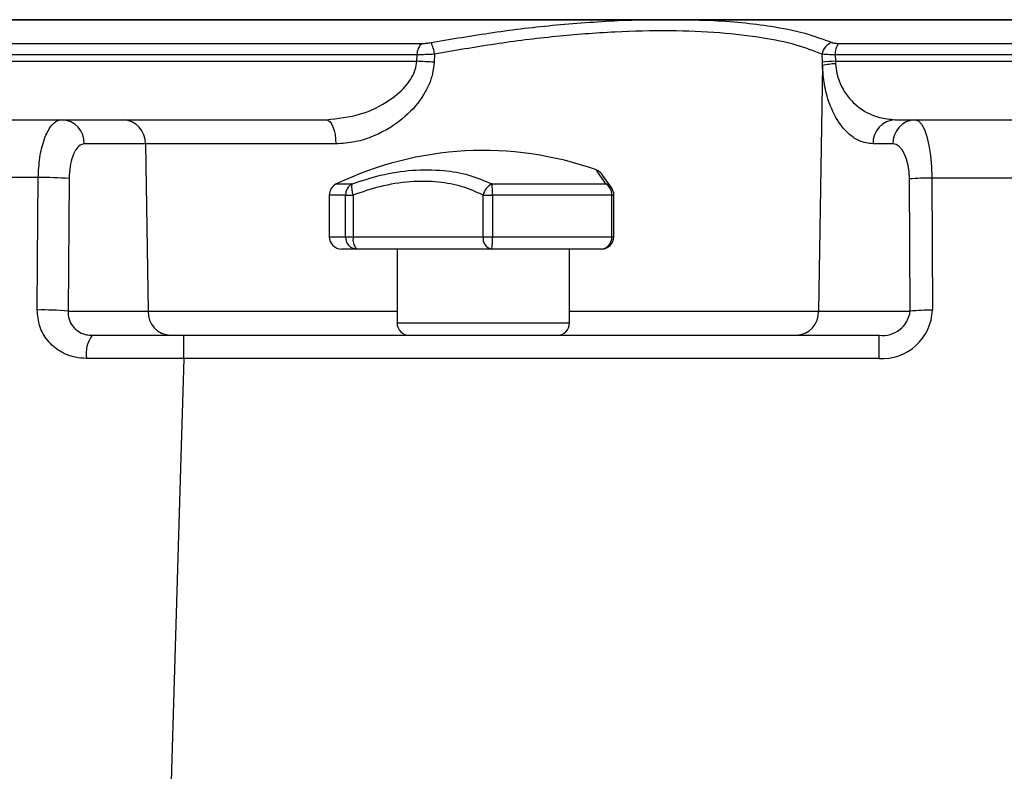
# Model space of a CAD drawing. Units: millimetres. Extents: x 6 to 594, y 9 to 411.
# Drawn here: x 265 to 291, y 170 to 190 of the extents above; entities that cross this region are included whole.
import ezdxf

# ---------------------------------------------------------------- set-up
doc = ezdxf.new("R2010")
doc.units = ezdxf.units.MM

msp = doc.modelspace()

# ---------------------------------------------------------------- linework, layer by layer
at = {"color": 7, "linetype": 'Continuous', "lineweight": 25}
for p, q in [((280.9376, 189.8497), (253.1913, 189.8497)), ((280.976, 189.861), (253.2775, 189.861)), ((364.4018, 189.861), (280.976, 189.861)), ((364.4881, 189.8497), (283.3051, 189.8497)), ((250.8451, 189.221), (275.5235, 189.221)), ((286.7927, 189.221), (366.8343, 189.221)), ((275.8531, 188.9286), (275.8419, 188.7145)), ((286.3498, 188.7145), (286.3482, 188.9286)), ((250.5891, 188.7378), (275.3718, 188.7378)), ((275.3818, 188.9165), (250.5985, 188.9165)), ((275.3718, 188.7378), (275.3818, 188.9165)), ((286.3515, 188.6225), (286.3498, 188.7145)), ((286.699, 188.9165), (286.7007, 188.7378)), ((367.0809, 188.9165), (286.699, 188.9165)), ((286.7007, 188.7378), (292.2997, 188.7378)), ((286.7007, 188.7378), (286.7034, 188.672)), ((286.3515, 188.6225), (286.2464, 181.98)), ((260.5952, 187.1583), (265.7698, 187.1583)), ((265.7698, 187.1583), (267.4239, 187.1583)), ((267.4239, 187.1583), (272.9191, 187.1583)), ((288.3237, 187.1583), (288.8627, 187.1583)), ((288.8627, 187.1583), (291.827, 187.1583)), ((268.028, 186.5033), (266.3739, 186.5033)), ((268.028, 186.5033), (268.0996, 181.98)), ((273.1827, 186.5033), (268.028, 186.5033)), ((288.2586, 186.5033), (287.7196, 186.5033)), ((265.9661, 185.5628), (265.9344, 181.98)), ((288.7245, 181.98), (288.706, 185.5556)), ((289.3101, 185.5789), (289.3286, 182.0033)), ((339.2225, 185.5789), (289.3101, 185.5789)), ((273.1953, 185.4185), (273.6161, 185.4185)), ((277.4094, 185.4185), (280.4936, 185.4185)), ((280.6508, 185.3021), (280.6385, 185.3199)), ((273.0063, 185.1181), (273.0063, 183.9917)), ((273.4471, 185.1181), (273.0063, 185.1181)), ((273.4471, 185.1181), (273.6539, 185.1181)), ((273.4471, 183.9917), (273.4471, 185.1181)), ((273.6539, 185.1181), (273.6539, 183.9917)), ((277.1689, 183.9917), (277.1689, 185.1181)), ((277.1689, 185.1181), (277.4206, 185.1181)), ((277.4206, 185.1181), (277.4206, 183.9917)), ((280.6513, 185.1181), (277.4206, 185.1181)), ((280.6513, 183.9917), (280.6513, 185.1181)), ((280.6513, 185.1181), (280.7064, 185.1181)), ((280.7064, 183.9917), (280.7064, 185.1181)), ((273.0063, 183.9917), (273.4471, 183.9917)), ((273.4471, 183.9917), (273.6539, 183.9917)), ((273.6539, 183.9917), (277.1689, 183.9917)), ((277.1689, 183.9917), (277.4206, 183.9917)), ((277.4206, 183.9917), (280.6513, 183.9917)), ((280.6513, 183.9917), (280.7064, 183.9917)), ((273.7452, 183.6583), (273.3397, 183.6583)), ((277.4008, 183.6583), (273.7452, 183.6583)), ((274.8397, 183.6583), (274.8397, 181.6583)), ((280.373, 183.6583), (277.4008, 183.6583)), ((279.5064, 181.6583), (279.5064, 183.6583)), ((265.9344, 181.98), (268.0996, 181.98)), ((268.0996, 181.98), (274.8397, 181.98)), ((279.5064, 181.98), (286.2464, 181.98)), ((286.2464, 181.98), (288.7245, 181.98)), ((274.8397, 181.6583), (277.173, 181.6583)), ((277.173, 181.6583), (279.5064, 181.6583)), ((266.5889, 181.325), (269.0722, 181.325)), ((269.0722, 180.6932), (269.0722, 181.325)), ((269.0722, 181.325), (287.8897, 181.325)), ((287.8897, 180.6932), (287.8897, 181.325)), ((287.8897, 180.6932), (269.0722, 180.6932))]:
    msp.add_line(p, q, dxfattribs=at)
at = {"color": 7, "linetype": 'Continuous', "lineweight": 25, "flags": 128}
for points in [[(272.9191, 187.1583), (272.97, 187.1458), (273.0189, 187.1087), (273.0641, 187.0484), (273.1039, 186.9672), (273.1367, 186.8681), (273.1614, 186.7548), (273.1769, 186.6317), (273.1827, 186.5033)], [(288.8627, 187.1583), (288.9504, 187.1284), (289.0341, 187.0397), (289.1111, 186.8954), (289.1784, 186.7006), (289.2337, 186.4625), (289.275, 186.1894), (289.3008, 185.8914), (289.3101, 185.5789)], [(288.706, 185.5556), (288.6967, 185.7431), (288.6709, 185.922), (288.6296, 186.0858), (288.5743, 186.2287), (288.507, 186.3455), (288.43, 186.4321), (288.3462, 186.4854), (288.2586, 186.5033)], [(265.1013, 182.008), (265.1113, 183.3389), (265.1284, 185.5909)], [(280.6478, 185.3069), (280.6491, 185.3049), (280.6525, 185.2997)], [(269.0722, 180.6932), (268.9832, 177.7266), (268.7116, 168.6583)]]:
    msp.add_lwpolyline(points, dxfattribs=at)
at = {"color": 7, "linetype": 'Continuous', "lineweight": 25}
for centre, radius, start, end in [((275.7256, 188.9418), 0.3447, 125.89663, 184.20984), ((274.8513, 188.8067), 1.0092, 6.94122, 25.73032), ((286.7008, 188.9013), 0.3536, 103.72493, 175.56204), ((287.1199, 188.9536), 0.4225, 140.74049, 185.04144), ((274.4487, 165.3136), 23.4424, 86.5928, 87.74326), ((286.7863, 184.7877), 3.951, 91.24145, 96.34256), ((286.8275, 186.5172), 2.1584, 93.29653, 102.7387), ((265.7378, 186.5227), 0.6364, 358.2538, 87.11465), ((267.3919, 186.5227), 0.6364, 358.2538, 87.11465), ((288.3557, 186.5227), 0.6364, 92.88535, 181.7462), ((288.8948, 186.5226), 0.6365, 92.8927, 181.73885), ((277.173, 177.1444), 9.1806, 70.47957, 115.67592), ((265.3044, 178.3252), 7.2679, 84.7764, 91.3879), ((289.268, 178.8152), 6.7638, 89.64311, 94.76599), ((273.3396, 185.1181), 0.3333, 115.67062, 180.00519), ((273.7854, 185.1256), 0.3383, 120.03332, 181.27047), ((274.1016, 185.3271), 0.4941, 169.3348, 205.01911), ((277.595, 185.0234), 0.4365, 115.16399, 167.47251), ((274.4091, 185.1562), 3.0117, 359.27534, 4.99695), ((280.308, 185.1295), 0.3434, 358.09274, 57.29237), ((280.4114, 185.1427), 0.2878, 34.77203, 73.40063), ((280.3729, 185.1181), 0.3334, 0.00014, 34.47803), ((273.3397, 183.9917), 0.3333, 180.00037, 270.00262), ((273.7639, 183.975), 0.3172, 176.98265, 266.6307), ((274.0264, 183.9146), 0.3804, 168.30769, 222.34504), ((277.4625, 183.9487), 0.2968, 171.66653, 257.99606), ((276.0019, 183.9086), 1.4211, 349.85551, 3.34956), ((280.373, 183.9917), 0.3333, 270.00421, 359.99963), ((280.3428, 183.9664), 0.3096, 275.61507, 4.68089), ((265.2742, 174.7434), 7.2667, 84.78747, 91.36399), ((287.9594, 182.062), 1.3705, 267.08634, 357.54556), ((289.2865, 175.2396), 6.7638, 89.64311, 94.76599), ((268.7358, 181.9607), 0.6365, 178.26115, 267.1073), ((285.6103, 181.9606), 0.6364, 272.88535, 1.7462), ((287.9816, 182.0674), 0.748, 262.94354, 353.29454), ((275.173, 181.6583), 0.3333, 180.00067, 270.00189), ((279.173, 181.6583), 0.3333, 269.99811, 359.99933), ((267.2344, 180.8384), 0.8084, 142.98691, 190.08349)]:
    msp.add_arc(centre, radius, start, end, dxfattribs=at)
for points, knots in [([(275.7604, 189.2448), (276.3166, 189.3395), (277.4421, 189.5312), (279.1692, 189.7414), (280.3416, 189.8132), (280.9376, 189.8497)], [0, 0, 0, 0, 0.324514, 0.6566321, 1, 1, 1, 1]), ([(280.9376, 189.8497), (280.9392, 189.8497), (280.9478, 189.8499), (281.5448, 189.8632), (282.3311, 189.862), (283.1117, 189.8544), (283.3036, 189.8497), (283.3051, 189.8497)], [0, 0, 0, 0, 0.0020314, 0.0108451, 0.7567441, 0.9981029, 1, 1, 1, 1]), ([(283.3051, 189.8497), (283.5931, 189.8316), (284.1466, 189.797), (285.0046, 189.685), (285.8317, 189.5307), (286.3706, 189.3345), (286.6169, 189.2448)], [0, 0, 0, 0, 0.2559933, 0.4918406, 0.7678098, 1, 1, 1, 1]), ([(286.3482, 188.9286), (286.1133, 189.0171), (285.5936, 189.2129), (284.66, 189.3957), (283.5232, 189.5257), (282.1806, 189.5757), (280.6974, 189.5389), (279.1143, 189.4163), (277.4868, 189.2167), (276.3985, 189.0248), (275.8531, 188.9286)], [0, 0, 0, 0, 0.0708949, 0.156852, 0.2680553, 0.3944306, 0.5364544, 0.6874982, 0.8433676, 1, 1, 1, 1]), ([(275.5235, 189.221), (275.5272, 189.221), (275.5656, 189.2212), (275.6451, 189.2263), (275.7199, 189.2383), (275.7604, 189.2448)], [0, 0, 0, 0, 0.0463506, 0.4838094, 1, 1, 1, 1]), ([(286.6169, 189.2448), (286.6195, 189.2437), (286.6427, 189.2344), (286.7018, 189.2235), (286.7583, 189.222), (286.7927, 189.221)], [0, 0, 0, 0, 0.0483893, 0.4191971, 1, 1, 1, 1]), ([(275.8531, 188.9286), (275.7724, 188.9244), (275.6228, 188.9166), (275.4656, 188.9151), (275.3892, 188.9164), (275.3818, 188.9165)], [0, 0, 0, 0, 0.5136894, 0.953219, 1, 1, 1, 1]), ([(286.699, 188.9165), (286.6302, 188.9161), (286.5186, 188.9154), (286.4014, 188.9214), (286.3535, 188.9279), (286.3482, 188.9286)], [0, 0, 0, 0, 0.5873867, 0.9541184, 1, 1, 1, 1]), ([(272.9191, 187.1583), (273.2337, 187.1907), (273.8409, 187.2532), (274.5903, 187.6216), (275.0928, 188.0489), (275.3285, 188.4366), (275.361, 188.6625), (275.3718, 188.7378)], [0, 0, 0, 0, 0.3006573, 0.5802438, 0.7826578, 0.9276063, 1, 1, 1, 1]), ([(275.8419, 188.7145), (275.8305, 188.6097), (275.7973, 188.3043), (275.5626, 187.7759), (275.0361, 187.166), (274.3661, 186.7545), (273.7087, 186.5384), (273.3566, 186.5149), (273.1827, 186.5033)], [0, 0, 0, 0, 0.0839506, 0.2446452, 0.451714, 0.7193241, 0.8612979, 1, 1, 1, 1]), ([(286.7034, 188.672), (286.7129, 188.5838), (286.7263, 188.4608), (286.7944, 188.2123), (286.9384, 187.89), (287.3001, 187.4768), (287.805, 187.201), (288.1782, 187.1703), (288.3237, 187.1583)], [0, 0, 0, 0, 0.1093481, 0.1523615, 0.3177134, 0.540119, 0.8207203, 1, 1, 1, 1]), ([(287.7196, 186.5033), (287.5927, 186.5207), (287.3601, 186.5527), (287.0631, 186.7604), (286.7665, 187.0906), (286.5363, 187.559), (286.3897, 188.1045), (286.3641, 188.4519), (286.3515, 188.6225)], [0, 0, 0, 0, 0.1377929, 0.2525295, 0.3860767, 0.6204044, 0.8136299, 1, 1, 1, 1]), ([(265.1284, 185.5909), (265.1373, 185.7726), (265.1543, 186.1157), (265.2633, 186.5805), (265.4165, 186.9265), (265.6036, 187.1345), (265.7329, 187.1531), (265.7698, 187.1583)], [0, 0, 0, 0, 0.3026596, 0.5717138, 0.7857663, 0.9388267, 1, 1, 1, 1]), ([(266.3739, 186.5033), (266.3501, 186.5002), (266.2686, 186.4897), (266.1479, 186.3669), (266.0496, 186.1574), (265.9811, 185.8782), (265.9713, 185.6719), (265.9661, 185.5628)], [0, 0, 0, 0, 0.0648337, 0.2217829, 0.4354143, 0.7014705, 1, 1, 1, 1]), ([(273.6161, 185.4185), (273.8735, 185.5036), (274.4065, 185.6797), (275.245, 185.81), (276.0507, 185.8074), (276.7834, 185.6837), (277.2026, 185.5061), (277.4094, 185.4185)], [0, 0, 0, 0, 0.2086816, 0.4320468, 0.6502059, 0.827462, 1, 1, 1, 1]), ([(280.4936, 185.4185), (280.4583, 185.4705), (280.4024, 185.5526), (280.2018, 185.833), (280.2355, 185.786), (280.2362, 185.785)], [0, 0, 0, 0, 0.6276243, 0.9920571, 1, 1, 1, 1]), ([(280.6522, 185.2996), (280.6392, 185.3189), (280.5808, 185.4051), (280.496, 185.5249), (280.4194, 185.6331), (280.3879, 185.6768), (280.3802, 185.6876), (280.3762, 185.6928), (280.3713, 185.699), (280.3613, 185.711), (280.3367, 185.7369), (280.2968, 185.7711), (280.2576, 185.786), (280.2397, 185.7928)], [0, 0, 0, 0, 0.1070727, 0.4789846, 0.6751267, 0.717389, 0.7265914, 0.7360522, 0.7475636, 0.7628112, 0.8081147, 0.9124082, 1, 1, 1, 1]), ([(265.1284, 185.5909), (265.0965, 185.5909), (264.4762, 185.5919), (263.3233, 185.5926), (261.8313, 185.5913), (260.6078, 185.5877), (259.7705, 185.5837), (259.3043, 185.5801), (259.1579, 185.5789)], [0, 0, 0, 0, 0.0160065, 0.3116902, 0.5792811, 0.7657024, 0.926468, 1, 1, 1, 1]), ([(277.1689, 185.1181), (276.9827, 185.2004), (276.5957, 185.3717), (275.9249, 185.4913), (275.1722, 185.4964), (274.3939, 185.3725), (273.8923, 185.2), (273.6539, 185.1181)], [0, 0, 0, 0, 0.1684051, 0.3502001, 0.5603622, 0.7910542, 1, 1, 1, 1]), ([(280.4849, 185.5404), (280.4583, 185.5783), (280.4227, 185.6292), (280.405, 185.6521), (280.3844, 185.682), (280.3863, 185.679), (280.3863, 185.6789)], [0, 0, 0, 0, 0.701485, 0.9395857, 0.9986782, 1, 1, 1, 1]), ([(266.4385, 180.6968), (266.3362, 180.7032), (266.085, 180.7188), (265.7062, 180.872), (265.3672, 181.1672), (265.1411, 181.563), (265.1146, 181.8595), (265.1013, 182.008)], [0, 0, 0, 0, 0.1473652, 0.3620687, 0.5745188, 0.7869069, 1, 1, 1, 1]), ([(265.9344, 181.98), (265.9389, 181.906), (265.9478, 181.7588), (266.0539, 181.5597), (266.2204, 181.4112), (266.4101, 181.3355), (266.5367, 181.3281), (266.5889, 181.325)], [0, 0, 0, 0, 0.2130834, 0.4233685, 0.6335461, 0.8491122, 1, 1, 1, 1]), ([(269.0722, 180.6932), (268.6278, 180.694), (267.7499, 180.6954), (266.872, 180.6964), (266.4385, 180.6968)], [0, 0, 0, 0, 0.5062387, 1, 1, 1, 1])]:
    msp.add_open_spline(points, degree=3, knots=knots, dxfattribs=at)

doc.saveas('drawing.dxf')
